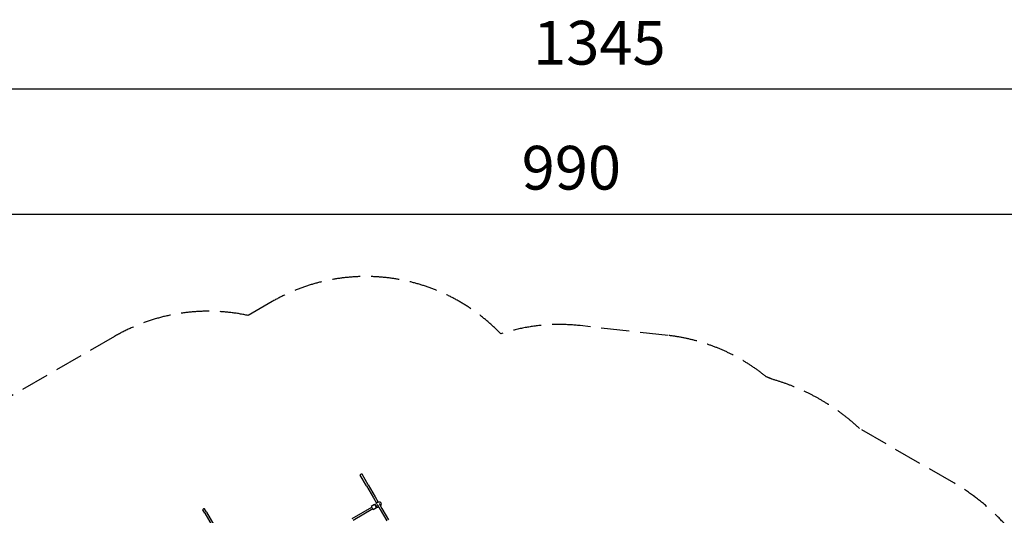
# Model space of a CAD drawing. Units: millimetres. Extents: x -35517 to -14517, y 0 to 29700.
# Drawn here: x -28480 to -20602, y 15828 to 19793 of the extents above; entities that cross this region are included whole.
import ezdxf

# ---------------------------------------------------------------- set-up
doc = ezdxf.new("R2010")
doc.units = ezdxf.units.MM
doc.header["$LTSCALE"] = 100
doc.linetypes.add('AM_DIN_F_W050', pattern=[6.25, 4.75, -1.5])
doc.linetypes.add('AM_DIN_F_W050x2', pattern=[3.125, 2.25, -0.875])
doc.layers.add('AM_0', color=7, linetype='Continuous', lineweight=50)
doc.layers.add('AM_3', color=6, linetype='AM_DIN_F_W050', lineweight=25)
doc.styles.get("Standard").update_dxf_attribs({"font": 'ISOCP.SHX'})
doc.dimstyles.new('Standard$0', dxfattribs={"dimscale": 100, "dimtxt": 3.5, "dimasz": 2.5, "dimexe": 1.5, "dimexo": 0, "dimgap": 1.5, "dimtad": 1, "dimdec": 0, "dimlfac": 0.1, "dimrnd": 5, "dimdsep": 46, "dimtxsty": 'Standard', "dimcen": 0, "dimclrd": 3, "dimclre": 3, "dimclrt": 2, "dimadec": 0, "dimazin": 2, "dimtfac": 1, "dimtdec": 0, "dimtmove": 0, "dimatfit": 3, "dimfxl": 0, "dimtzin": 0, "dimarcsym": 0})

# ---------------------------------------------------------------- blocks, each defined once
blk = doc.blocks.new('*D15')
at = {"layer": 'AM_0', "color": 3, "linetype": 'ByBlock', "lineweight": -2}
for p, q in [((-29008.1, 17738.6), (-29008.1, 18388.6)), ((-19123.5, 17738.6), (-19123.5, 18388.6)), ((-28758.1, 18238.6), (-19373.5, 18238.6))]:
    blk.add_line(p, q, dxfattribs=at)
at = {"layer": 'AM_0', "color": 3}
for points in [[(-28758.1, 18280.3), (-28758.1, 18197), (-29008.1, 18238.6)], [(-19373.5, 18280.3), (-19373.5, 18197), (-19123.5, 18238.6)]]:
    blk.add_solid(points, dxfattribs=at)
at = {"layer": 'Defpoints', "color": 0}
for p in [(-19123.5, 18238.6), (-29008.1, 17738.6), (-19123.5, 17738.6)]:
    blk.add_point(p, dxfattribs=at)
at = {"layer": 'AM_0', "color": 2, "insert": (-24065.8, 18563.6), "char_height": 350, "attachment_point": 5}
blk.add_mtext('990', dxfattribs=at)
blk = doc.blocks.new('*D16')
at = {"layer": 'AM_0', "color": 3, "linetype": 'ByBlock', "lineweight": -2}
for p, q in [((-30558.1, 17738.6), (-30558.1, 19388.6)), ((-17125.1, 14171.8), (-17125.1, 19388.6)), ((-17375.1, 19238.6), (-30308.1, 19238.6))]:
    blk.add_line(p, q, dxfattribs=at)
at = {"layer": 'AM_0', "color": 3}
for points in [[(-30308.1, 19280.3), (-30308.1, 19197), (-30558.1, 19238.6)], [(-17375.1, 19280.3), (-17375.1, 19197), (-17125.1, 19238.6)]]:
    blk.add_solid(points, dxfattribs=at)
at = {"layer": 'Defpoints', "color": 0}
for p in [(-30558.1, 19238.6), (-30558.1, 17738.6), (-17125.1, 14171.8)]:
    blk.add_point(p, dxfattribs=at)
at = {"layer": 'AM_0', "color": 2, "insert": (-23841.6, 19563.6), "char_height": 350, "attachment_point": 5}
blk.add_mtext('1345', dxfattribs=at)

msp = doc.modelspace()

# ---------------------------------------------------------------- linework, layer by layer
at = {"color": 0}
for p, q in [((-25754.6, 16152.6), (-25752.9, 16155.5)), ((-25754.6, 16152.6), (-25754.4, 16150.1)), ((-25704.8, 16064.2), (-25754.4, 16150.1)), ((-25752.9, 16155.5), (-25749.8, 16158.1)), ((-25749.8, 16158.1), (-25746, 16159.5)), ((-25746, 16159.5), (-25742.6, 16159.5)), ((-25740.5, 16158.1), (-25742.6, 16159.5)), ((-25691, 16072.2), (-25740.5, 16158.1)), ((-25691, 16072.2), (-25636.1, 15977.2)), ((-25704.8, 16064.2), (-25650, 15969.2)), ((-25640.5, 15914.8), (-25666.4, 15899.8)), ((-25650, 15969.2), (-25624.6, 15925.3)), ((-25640.5, 15914.8), (-25639.9, 15913.7)), ((-25639.9, 15913.7), (-25638.1, 15910.7)), ((-25636.1, 15977.2), (-25610.5, 15932.9)), ((-25631.4, 15917.4), (-25633.2, 15913.2)), ((-25628.6, 15921.4), (-25631.4, 15917.4)), ((-25625.3, 15924.7), (-25628.6, 15921.4)), ((-25623.2, 15926.5), (-25625.3, 15924.7)), ((-25621.1, 15928), (-25623.2, 15926.5)), ((-25618.9, 15929.4), (-25621.1, 15928)), ((-25616.6, 15930.6), (-25618.9, 15929.4)), ((-25614.2, 15931.7), (-25616.6, 15930.6)), ((-25614.3, 15913.3), (-25616, 15911.6)), ((-25614.3, 15913.4), (-25614.3, 15913.3)), ((-25611.6, 15932.6), (-25614.2, 15931.7)), ((-25607, 15933.8), (-25611.6, 15932.6)), ((-25602.2, 15934.2), (-25607, 15933.8)), ((-25602.9, 15918.2), (-25603.6, 15918.1)), ((-25600.9, 15917.9), (-25602.9, 15918.2)), ((-25597.7, 15933.7), (-25602.2, 15934.2)), ((-25601.9, 15918.1), (-25582.2, 15883.8)), ((-25599.4, 15916.6), (-25601, 15917.9)), ((-25600.6, 15917.8), (-25600.9, 15917.9)), ((-25600.2, 15917.6), (-25600.6, 15917.8)), ((-25599.7, 15917.2), (-25600.3, 15917.7)), ((-25595.5, 15932.9), (-25597.7, 15933.7)), ((-25593.6, 15932), (-25595.5, 15932.9)), ((-25593.6, 15932), (-25591.6, 15930.5)), ((-25589.9, 15929.2), (-25591.6, 15930.5)), ((-25589.1, 15928.4), (-25589.9, 15929.2)), ((-25588.4, 15927.6), (-25589.1, 15928.4)), ((-25588.5, 15910.5), (-25586.7, 15914.6)), ((-25587.9, 15926.7), (-25588.4, 15927.6)), ((-25587.4, 15925.7), (-25587.9, 15926.7)), ((-25587, 15924.7), (-25587.4, 15925.7)), ((-25586.7, 15923.6), (-25587, 15924.7)), ((-25586.4, 15921.5), (-25586.7, 15923.6)), ((-25586.7, 15914.6), (-25586.2, 15917)), ((-25586.4, 15921.5), (-25586.1, 15919.1)), ((-25586.2, 15917), (-25586.1, 15919.1)), ((-27014.6, 15875.1), (-27012.8, 15877.8)), ((-27014.6, 15875.1), (-27014.6, 15872.8)), ((-26998.4, 15844.8), (-27014.6, 15872.8)), ((-27012.8, 15877.8), (-27009.6, 15880.3)), ((-27009.6, 15880.3), (-27005.9, 15881.8)), ((-27005.9, 15881.8), (-27002.6, 15882)), ((-27000.7, 15880.8), (-27002.6, 15882)), ((-26984.5, 15852.8), (-27000.7, 15880.8)), ((-26998.4, 15844.8), (-26940, 15743.7)), ((-26984.5, 15852.8), (-26926.2, 15751.7)), ((-25820, 15801.9), (-25662.4, 15892.8)), ((-25654.4, 15879), (-25812.8, 15787.6)), ((-25665.8, 15898.7), (-25666.4, 15899.8)), ((-25665.8, 15898.7), (-25664.1, 15895.7)), ((-25664.1, 15895.7), (-25661.5, 15891.2)), ((-25662.4, 15892.8), (-25664.1, 15895.7)), ((-25661.5, 15891.2), (-25658.4, 15885.9)), ((-25658.4, 15885.9), (-25655.4, 15880.6)), ((-25655.4, 15880.6), (-25652.8, 15876.1)), ((-25652.8, 15876.1), (-25654.4, 15879)), ((-25652.8, 15876.1), (-25651.1, 15873.1)), ((-25651.1, 15873.1), (-25650.4, 15872.1)), ((-25624.5, 15887.1), (-25650.4, 15872.1)), ((-25638.1, 15910.7), (-25635.5, 15906.2)), ((-25636.5, 15907.8), (-25633.7, 15909.4)), ((-25635.5, 15906.2), (-25632.5, 15900.9)), ((-25633.2, 15913.2), (-25633.7, 15910.9)), ((-25633.7, 15909), (-25633.7, 15910.9)), ((-25633.7, 15909), (-25633.6, 15908.4)), ((-25633.6, 15908.4), (-25633.5, 15908.3)), ((-25633.5, 15908.3), (-25633.4, 15907.2)), ((-25633.4, 15907.2), (-25632.1, 15906.1)), ((-25632.5, 15900.9), (-25629.4, 15895.6)), ((-25632.1, 15906.1), (-25631.9, 15905.9)), ((-25631.9, 15905.9), (-25631.2, 15904.6)), ((-25631.2, 15904.6), (-25630.2, 15904)), ((-25630.2, 15904), (-25628.4, 15903.2)), ((-25629.4, 15895.6), (-25626.8, 15891.1)), ((-25625, 15896), (-25628.5, 15894)), ((-25626.8, 15891.1), (-25628.5, 15894)), ((-25628.4, 15903.2), (-25627.3, 15901.8)), ((-25626.8, 15891.1), (-25625.1, 15888.1)), ((-25624.4, 15894.9), (-25625.7, 15895.6)), ((-25625.1, 15888.1), (-25624.5, 15887.1)), ((-25624.8, 15896.6), (-25625, 15896.1)), ((-25625, 15896.1), (-25625, 15896)), ((-25624.4, 15901), (-25624.8, 15901.6)), ((-25624.5, 15897.2), (-25624.8, 15896.6)), ((-25624.4, 15901), (-25622.9, 15898.4)), ((-25624.4, 15894.9), (-25622.2, 15894.2)), ((-25624.3, 15900.8), (-25624.1, 15900.5)), ((-25624.1, 15900.5), (-25624, 15900.2)), ((-25624, 15900.2), (-25623.8, 15899.9)), ((-25623.8, 15899.9), (-25623.6, 15899.6)), ((-25622.9, 15898.4), (-25622.9, 15898.4)), ((-25622.2, 15894.2), (-25617.7, 15893.6)), ((-25617.9, 15908.1), (-25618, 15907.8)), ((-25618, 15907.8), (-25618, 15907.3)), ((-25618, 15906.8), (-25618, 15907.4)), ((-25617.2, 15909.9), (-25617.9, 15908.1)), ((-25617.6, 15906.1), (-25617.9, 15908.2)), ((-25617.7, 15893.6), (-25612.8, 15894)), ((-25617.3, 15909.7), (-25617, 15909.7)), ((-25616, 15911.6), (-25617.2, 15909.9)), ((-25617, 15909.7), (-25615.6, 15909.8)), ((-25616.4, 15911.1), (-25596, 15875.8)), ((-25612.8, 15894), (-25608.3, 15895.2)), ((-25608.3, 15895.2), (-25607.4, 15895.5)), ((-25596, 15875.8), (-25543.1, 15784.2)), ((-25593.8, 15903.9), (-25591.3, 15906.5)), ((-25591.3, 15906.5), (-25588.5, 15910.5)), ((-25582.2, 15883.8), (-25529.3, 15792.2))]:
    msp.add_line(p, q, dxfattribs=at)
at = {"layer": 'AM_3', "linetype": 'AM_DIN_F_W050x2'}
msp.add_lwpolyline([(-20524.6, 15672, 0.09424), (-21005.7, 16086.8), (-21760.3, 16522.5, 0.119507), (-22458.2, 16916.1, 0.008322), (-22510.1, 16938.6, 0.144318), (-23292.2, 17267), (-23996, 17345.4, 0.107515), (-24630.3, 17279.7, 0.344567), (-26460.2, 17537.7), (-26652.3, 17426.8, 0.186385), (-27720.1, 17259.9), (-28715.2, 16685.3, 0.250448)], format="xyb", dxfattribs=at)

# ---------------------------------------------------------------- dimensions: what is measured, and where the dimension line sits
at = {"layer": 'AM_0'}
for base, p1, p2, picture, middle in [((-30558.1, 19238.6), (-17125.1, 14171.8), (-30558.1, 17738.6), '*D16', (-23841.6, 19563.6)), ((-19123.5, 18238.6), (-29008.1, 17738.6), (-19123.5, 17738.6), '*D15', (-24065.8, 18563.6))]:
    dim = msp.add_linear_dim(base=base, p1=p1, p2=p2, dimstyle='Standard$0', override={"dimarcsym": 1}, dxfattribs=at)
    dim.commit()
    dim.dimension.update_dxf_attribs({"geometry": picture, "text_midpoint": middle})

doc.saveas('drawing.dxf')
